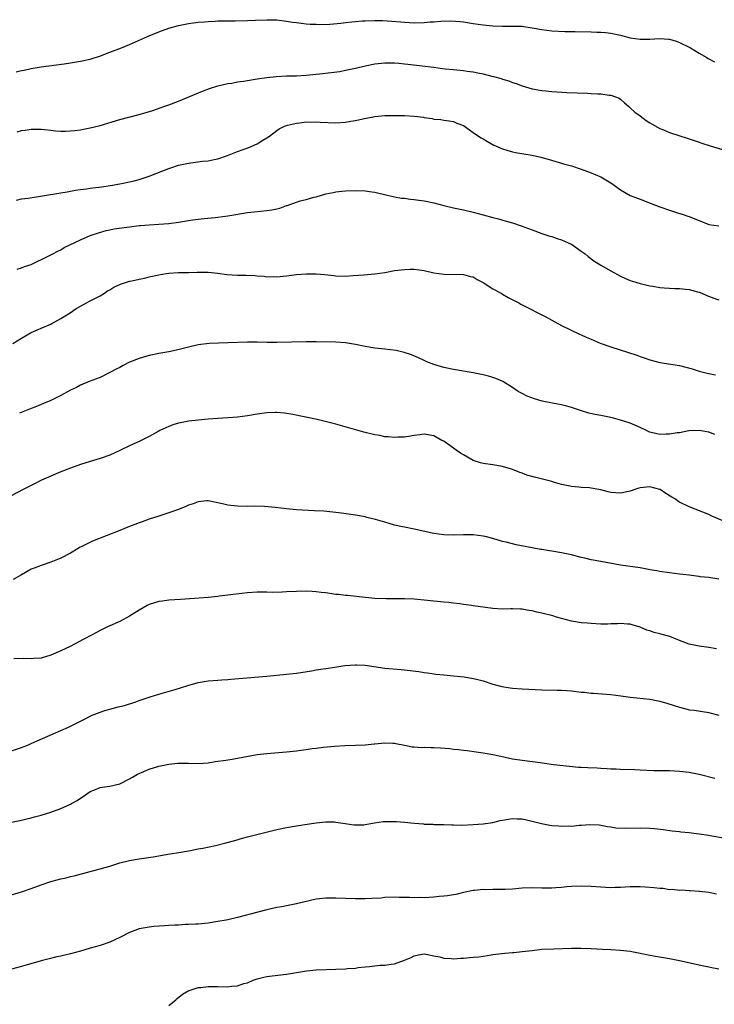
# Model space of a CAD drawing. Units: inches. Extents: x 2601000 to 2604000, y 1485000 to 1488000.
# Drawn here: x 2603273 to 2603414, y 1487680 to 1487881 of the extents above; entities that cross this region are included whole.
import ezdxf

# ---------------------------------------------------------------- set-up
doc = ezdxf.new("R2010")
doc.units = ezdxf.units.IN
doc.header["$MEASUREMENT"] = 0
doc.layers.add('LD26011485_10ft', color=110, linetype='Continuous')

msp = doc.modelspace()

# ---------------------------------------------------------------- linework, layer by layer
at = {"layer": 'LD26011485_10ft'}
for points, elevation in [([(2603271.9, 1487870.1), (2603273, 1487870.38), (2603273.54, 1487870.46), (2603275, 1487870.77), (2603277, 1487871.09), (2603281.72, 1487871.72), (2603283, 1487871.91), (2603285, 1487872.25), (2603287, 1487872.68), (2603288.04, 1487873), (2603288.76, 1487873.24), (2603291, 1487874.13), (2603293.35, 1487875), (2603295, 1487875.66), (2603298.7, 1487877.3), (2603301, 1487878.24), (2603303, 1487878.97), (2603305, 1487879.56), (2603307, 1487879.95), (2603308.07, 1487880.07), (2603309, 1487880.19), (2603310.29, 1487880.29), (2603311, 1487880.36), (2603312.43, 1487880.43), (2603313, 1487880.48), (2603314.49, 1487880.49), (2603315, 1487880.52), (2603316.51, 1487880.51), (2603319, 1487880.57), (2603320.65, 1487880.65), (2603323, 1487880.72), (2603325, 1487880.66), (2603327, 1487880.45), (2603328.23, 1487880.23), (2603329, 1487880.14), (2603329.98, 1487879.98), (2603331, 1487879.89), (2603331.8, 1487879.8), (2603333, 1487879.78), (2603333.74, 1487879.74), (2603335.81, 1487879.81), (2603338.01, 1487880.01), (2603339, 1487880.15), (2603340.28, 1487880.28), (2603341, 1487880.38), (2603342.47, 1487880.47), (2603343, 1487880.52), (2603345, 1487880.55), (2603346.53, 1487880.53), (2603348.44, 1487880.44), (2603350.28, 1487880.28), (2603351, 1487880.2), (2603353, 1487880.08), (2603355, 1487880.12), (2603356.25, 1487880.25), (2603357, 1487880.29), (2603358.42, 1487880.42), (2603360.46, 1487880.46), (2603362.33, 1487880.33), (2603363, 1487880.25), (2603365, 1487879.97), (2603367, 1487879.66), (2603369, 1487879.45), (2603371, 1487879.39), (2603371.4, 1487879.4), (2603373.42, 1487879.42), (2603375, 1487879.37), (2603375.34, 1487879.34), (2603377, 1487879.09), (2603379, 1487878.71), (2603381, 1487878.44), (2603383.67, 1487878.33), (2603385, 1487878.32), (2603385.71, 1487878.29), (2603389, 1487878.24), (2603390.18, 1487878.18), (2603391, 1487878.17), (2603391.91, 1487878.09), (2603393, 1487877.97), (2603395, 1487877.56), (2603397, 1487877.05), (2603399, 1487876.73), (2603401, 1487876.76), (2603403, 1487876.89), (2603404.77, 1487876.77), (2603405, 1487876.73), (2603406.32, 1487876.32), (2603407, 1487876.07), (2603409, 1487875.12), (2603409.23, 1487875), (2603411, 1487873.91), (2603412.61, 1487873), (2603412.84, 1487872.84), (2603414.11, 1487872.11)], 9920), ([(2603272.12, 1487857.88), (2603273, 1487858.11), (2603273.77, 1487858.23), (2603275, 1487858.41), (2603275.59, 1487858.41), (2603277, 1487858.4), (2603277.68, 1487858.32), (2603279, 1487858.2), (2603279.91, 1487858.09), (2603281, 1487858.02), (2603282, 1487858), (2603283, 1487858.05), (2603283.87, 1487858.13), (2603285, 1487858.29), (2603285.6, 1487858.4), (2603287, 1487858.68), (2603289, 1487859.19), (2603293, 1487860.36), (2603297, 1487861.42), (2603299.75, 1487862.25), (2603302, 1487863), (2603303, 1487863.37), (2603305, 1487864.14), (2603309.86, 1487866.14), (2603311.32, 1487866.68), (2603313, 1487867.23), (2603313.28, 1487867.28), (2603315, 1487867.72), (2603315.82, 1487867.82), (2603317, 1487868.06), (2603318.21, 1487868.21), (2603319, 1487868.36), (2603320.58, 1487868.58), (2603321, 1487868.66), (2603323, 1487868.96), (2603324.84, 1487869.16), (2603327, 1487869.26), (2603329, 1487869.28), (2603331, 1487869.4), (2603333, 1487869.61), (2603333.71, 1487869.71), (2603336.07, 1487869.93), (2603337.81, 1487870.19), (2603339, 1487870.42), (2603341, 1487870.84), (2603343, 1487871.3), (2603345, 1487871.71), (2603347, 1487871.96), (2603347.94, 1487871.94), (2603349, 1487871.96), (2603349.85, 1487871.85), (2603351, 1487871.75), (2603351.66, 1487871.66), (2603355.25, 1487871.25), (2603357, 1487871.03), (2603358.77, 1487870.77), (2603359.26, 1487870.74), (2603361, 1487870.55), (2603363, 1487870.36), (2603363.76, 1487870.24), (2603365, 1487870.08), (2603365.92, 1487869.92), (2603367, 1487869.67), (2603368.78, 1487869.22), (2603369.14, 1487869.14), (2603370.71, 1487868.71), (2603371, 1487868.6), (2603372.24, 1487868.24), (2603373, 1487867.95), (2603373.74, 1487867.74), (2603375, 1487867.26), (2603377, 1487866.65), (2603377.41, 1487866.59), (2603379, 1487866.28), (2603379.76, 1487866.24), (2603381, 1487866.1), (2603384.09, 1487865.91), (2603388.29, 1487865.72), (2603389, 1487865.71), (2603390.41, 1487865.59), (2603391, 1487865.59), (2603392.66, 1487865.34), (2603393, 1487865.33), (2603393.99, 1487865), (2603394.7, 1487864.7), (2603395, 1487864.5), (2603395.81, 1487863.81), (2603396.7, 1487863), (2603397, 1487862.74), (2603397.89, 1487861.89), (2603399, 1487861.11), (2603400.2, 1487860.2), (2603401, 1487859.73), (2603401.45, 1487859.45), (2603403, 1487858.54), (2603403.73, 1487858.27), (2603405, 1487857.71), (2603406.85, 1487857.15), (2603408.58, 1487856.58), (2603409, 1487856.45), (2603411, 1487855.75), (2603411.58, 1487855.58), (2603413.26, 1487855), (2603415.76, 1487854.24)], 9930), ([(2603271.98, 1487843.98), (2603273, 1487844.19), (2603274.39, 1487844.39), (2603280.63, 1487845.37), (2603281, 1487845.41), (2603282.33, 1487845.67), (2603283, 1487845.77), (2603284, 1487846), (2603285, 1487846.14), (2603286.27, 1487846.27), (2603287, 1487846.4), (2603287.53, 1487846.47), (2603289.34, 1487846.66), (2603291.08, 1487846.92), (2603291.54, 1487847), (2603293.36, 1487847.36), (2603295, 1487847.67), (2603295.92, 1487847.92), (2603297, 1487848.18), (2603299, 1487848.85), (2603300.56, 1487849.44), (2603303, 1487850.39), (2603303.45, 1487850.55), (2603305, 1487851.06), (2603307, 1487851.51), (2603309.89, 1487851.89), (2603311, 1487851.98), (2603312.25, 1487852.25), (2603313, 1487852.36), (2603314.96, 1487853.04), (2603317, 1487853.85), (2603319.29, 1487854.71), (2603321, 1487855.43), (2603322.18, 1487856.18), (2603323, 1487856.66), (2603323.49, 1487857), (2603325, 1487858.15), (2603325.51, 1487858.49), (2603326.59, 1487859), (2603327, 1487859.16), (2603327.2, 1487859.2), (2603329, 1487859.67), (2603329.71, 1487859.71), (2603331, 1487859.9), (2603331.86, 1487859.86), (2603333, 1487859.9), (2603333.84, 1487859.84), (2603337, 1487859.73), (2603339, 1487859.86), (2603340.05, 1487860.05), (2603341, 1487860.2), (2603342.55, 1487860.55), (2603345, 1487861), (2603347, 1487861.19), (2603349, 1487861.23), (2603351, 1487861.17), (2603353, 1487861.05), (2603353.64, 1487861), (2603354.86, 1487860.86), (2603355, 1487860.81), (2603356.62, 1487860.62), (2603357, 1487860.46), (2603358.4, 1487860.4), (2603359, 1487860.24), (2603360.11, 1487860.11), (2603361, 1487859.98), (2603361.65, 1487859.65), (2603363, 1487859.15), (2603365, 1487857.75), (2603366.05, 1487857), (2603366.63, 1487856.63), (2603367, 1487856.43), (2603367.88, 1487855.88), (2603369.18, 1487855.18), (2603369.54, 1487855), (2603371, 1487854.39), (2603371.84, 1487854.16), (2603373, 1487853.79), (2603373.64, 1487853.64), (2603377, 1487853.14), (2603378.74, 1487852.74), (2603379, 1487852.65), (2603380.28, 1487852.28), (2603381.8, 1487851.8), (2603383, 1487851.51), (2603383.37, 1487851.37), (2603385, 1487850.93), (2603387, 1487850.25), (2603389, 1487849.53), (2603390.34, 1487849), (2603391, 1487848.69), (2603393, 1487847.47), (2603393.7, 1487847), (2603395, 1487846.08), (2603397, 1487844.93), (2603399, 1487844.12), (2603401.26, 1487843.26), (2603403, 1487842.57), (2603405, 1487841.88), (2603406.6, 1487841.4), (2603407.77, 1487841), (2603408.71, 1487840.71), (2603409, 1487840.64), (2603410.16, 1487840.16), (2603411, 1487839.83), (2603413, 1487838.99), (2603415, 1487838.69)], 9940), ([(2603272.13, 1487829.87), (2603273, 1487830.14), (2603273.59, 1487830.41), (2603275, 1487830.87), (2603278.58, 1487832.58), (2603279.39, 1487833), (2603280.42, 1487833.58), (2603281, 1487833.85), (2603281.72, 1487834.28), (2603285, 1487835.84), (2603287, 1487836.72), (2603288.68, 1487837.32), (2603290.24, 1487837.76), (2603291, 1487837.91), (2603291.89, 1487838.11), (2603294.45, 1487838.45), (2603295, 1487838.55), (2603297, 1487838.78), (2603297.22, 1487838.78), (2603299, 1487838.95), (2603301, 1487839.07), (2603303, 1487839.21), (2603305, 1487839.48), (2603307, 1487839.82), (2603307.93, 1487839.93), (2603309, 1487840.09), (2603310.21, 1487840.21), (2603312.45, 1487840.45), (2603313, 1487840.5), (2603315, 1487840.78), (2603319, 1487841.41), (2603320.42, 1487841.58), (2603323, 1487841.83), (2603324.01, 1487841.99), (2603325, 1487842.19), (2603325.65, 1487842.35), (2603327, 1487842.83), (2603327.14, 1487842.86), (2603329, 1487843.53), (2603329.78, 1487843.78), (2603331, 1487844.1), (2603332.57, 1487844.57), (2603333, 1487844.66), (2603335, 1487845.26), (2603336.48, 1487845.52), (2603337, 1487845.66), (2603338.24, 1487845.76), (2603339, 1487845.84), (2603341, 1487845.92), (2603343, 1487845.87), (2603344.34, 1487845.66), (2603345, 1487845.57), (2603347.47, 1487845), (2603348.7, 1487844.7), (2603349, 1487844.66), (2603350.39, 1487844.39), (2603351, 1487844.35), (2603352.16, 1487844.16), (2603353, 1487844.09), (2603353.94, 1487843.94), (2603355, 1487843.79), (2603357, 1487843.38), (2603359, 1487842.89), (2603361, 1487842.42), (2603363, 1487841.99), (2603365, 1487841.5), (2603367, 1487840.93), (2603369, 1487840.4), (2603370.12, 1487840.12), (2603371.69, 1487839.69), (2603373, 1487839.3), (2603374.75, 1487838.75), (2603377, 1487837.91), (2603379, 1487837.18), (2603380.64, 1487836.64), (2603381, 1487836.56), (2603382.11, 1487836.11), (2603383, 1487835.87), (2603383.58, 1487835.58), (2603384.92, 1487835), (2603385, 1487834.96), (2603387, 1487833.59), (2603387.79, 1487833), (2603388.44, 1487832.44), (2603389.6, 1487831.6), (2603391, 1487830.69), (2603393, 1487829.53), (2603395, 1487828.46), (2603396, 1487828), (2603397, 1487827.59), (2603397.44, 1487827.44), (2603399.02, 1487826.98), (2603401, 1487826.52), (2603401.59, 1487826.41), (2603403, 1487826.17), (2603403.9, 1487826.1), (2603405, 1487826), (2603406.03, 1487825.97), (2603407, 1487825.92), (2603408.21, 1487825.79), (2603409, 1487825.73), (2603410.71, 1487825.29), (2603411, 1487825.23), (2603411.57, 1487825), (2603412.56, 1487824.56), (2603413.98, 1487823.98), (2603415, 1487823.64)], 9950), ([(2603271.26, 1487814.74), (2603273, 1487815.85), (2603274.99, 1487817.01), (2603276.38, 1487817.62), (2603277, 1487817.86), (2603279, 1487818.7), (2603279.2, 1487818.8), (2603281, 1487819.82), (2603282.93, 1487821), (2603284.15, 1487821.85), (2603285, 1487822.35), (2603286.25, 1487823), (2603287, 1487823.41), (2603289, 1487824.45), (2603289.88, 1487825), (2603290.54, 1487825.46), (2603291, 1487825.71), (2603291.78, 1487826.22), (2603293.16, 1487826.84), (2603295, 1487827.43), (2603295.51, 1487827.51), (2603297, 1487827.86), (2603298.07, 1487828.07), (2603299, 1487828.3), (2603301, 1487828.75), (2603302.46, 1487829), (2603303, 1487829.08), (2603305, 1487829.19), (2603306.78, 1487829.22), (2603307, 1487829.24), (2603308.75, 1487829.25), (2603309, 1487829.29), (2603309.3, 1487829.3), (2603311, 1487829.26), (2603313, 1487829.05), (2603314.83, 1487828.83), (2603317, 1487828.7), (2603318.68, 1487828.68), (2603320.59, 1487828.59), (2603321, 1487828.54), (2603322.44, 1487828.44), (2603323, 1487828.36), (2603324.37, 1487828.37), (2603325, 1487828.35), (2603327, 1487828.54), (2603329, 1487828.78), (2603331, 1487828.92), (2603333, 1487828.91), (2603334.78, 1487828.78), (2603336.61, 1487828.61), (2603337, 1487828.55), (2603339, 1487828.49), (2603340.57, 1487828.57), (2603342.74, 1487828.74), (2603345, 1487828.95), (2603347, 1487829.24), (2603349, 1487829.59), (2603351, 1487829.85), (2603352.14, 1487829.86), (2603353, 1487829.89), (2603355, 1487829.61), (2603357, 1487829.16), (2603359, 1487828.84), (2603363, 1487828.79), (2603364.43, 1487828.43), (2603365, 1487828.3), (2603365.81, 1487827.81), (2603367, 1487827.2), (2603369, 1487825.91), (2603370.69, 1487825), (2603370.87, 1487824.87), (2603371, 1487824.8), (2603372.1, 1487824.1), (2603374.27, 1487823), (2603374.73, 1487822.73), (2603375.79, 1487822.21), (2603379, 1487820.56), (2603380.04, 1487820.04), (2603381, 1487819.47), (2603383, 1487818.44), (2603386.63, 1487816.63), (2603387, 1487816.49), (2603388.01, 1487816.01), (2603389, 1487815.61), (2603390.84, 1487814.84), (2603393, 1487814.05), (2603398.35, 1487812.35), (2603399, 1487812.13), (2603399.85, 1487811.85), (2603401, 1487811.44), (2603403, 1487810.9), (2603407, 1487810.24), (2603409.58, 1487809.58), (2603411, 1487809.14), (2603412.68, 1487808.68), (2603414.33, 1487808.33)], 9960), ([(2603414.24, 1487796.24), (2603413, 1487796.66), (2603411, 1487797), (2603408.92, 1487796.92), (2603407, 1487796.58), (2603406.54, 1487796.54), (2603405, 1487796.27), (2603404.27, 1487796.27), (2603403, 1487796.24), (2603402.37, 1487796.37), (2603401, 1487796.71), (2603400.78, 1487796.78), (2603400.27, 1487797), (2603399, 1487797.63), (2603397, 1487798.51), (2603395, 1487799.15), (2603393.54, 1487799.54), (2603393, 1487799.66), (2603391, 1487800.08), (2603390.21, 1487800.21), (2603388.58, 1487800.58), (2603386.88, 1487801.12), (2603385, 1487801.74), (2603384.05, 1487801.95), (2603383, 1487802.23), (2603381.48, 1487802.52), (2603379.03, 1487803.03), (2603377.48, 1487803.48), (2603376.02, 1487804.02), (2603375, 1487804.55), (2603374.68, 1487804.68), (2603374.18, 1487805), (2603373.47, 1487805.47), (2603373, 1487805.8), (2603371.02, 1487807.02), (2603369.63, 1487807.63), (2603369, 1487807.84), (2603368.1, 1487808.1), (2603367, 1487808.39), (2603365, 1487808.8), (2603361, 1487809.44), (2603359, 1487809.88), (2603357, 1487810.49), (2603355.59, 1487811), (2603355, 1487811.26), (2603353.83, 1487811.83), (2603352.44, 1487812.44), (2603350.93, 1487812.93), (2603349.29, 1487813.29), (2603347, 1487813.59), (2603345, 1487813.82), (2603343, 1487814.15), (2603341, 1487814.57), (2603339, 1487814.88), (2603337, 1487814.99), (2603333, 1487815.12), (2603331, 1487815.12), (2603325, 1487814.93), (2603323.06, 1487814.94), (2603321, 1487815.01), (2603319, 1487815.01), (2603315, 1487814.87), (2603313.16, 1487814.84), (2603311.22, 1487814.78), (2603309, 1487814.5), (2603307, 1487814.01), (2603304.6, 1487813.39), (2603303, 1487813.06), (2603301, 1487812.71), (2603299, 1487812.3), (2603297, 1487811.72), (2603295, 1487810.91), (2603293.73, 1487810.27), (2603293, 1487809.88), (2603292.41, 1487809.59), (2603291, 1487808.81), (2603289, 1487807.85), (2603286.76, 1487807), (2603285, 1487806.27), (2603284.19, 1487805.81), (2603283, 1487805.23), (2603281, 1487804.12), (2603279, 1487803.16), (2603277.47, 1487802.53), (2603277, 1487802.3), (2603276.06, 1487801.94), (2603274.66, 1487801.34), (2603272.58, 1487800.58)], 9970), ([(2603417, 1487778.16), (2603413.59, 1487779.59), (2603413, 1487779.92), (2603409, 1487781.49), (2603407, 1487782.44), (2603406.65, 1487782.65), (2603406.2, 1487783), (2603405.43, 1487783.43), (2603404.21, 1487784.21), (2603403.08, 1487785), (2603403, 1487785.03), (2603401, 1487785.52), (2603399, 1487785.34), (2603398.75, 1487785.25), (2603397.92, 1487785), (2603397, 1487784.65), (2603396.6, 1487784.6), (2603395, 1487784.23), (2603393, 1487784.41), (2603392.51, 1487784.51), (2603391, 1487784.91), (2603390.57, 1487785), (2603389, 1487785.28), (2603388.68, 1487785.32), (2603387, 1487785.44), (2603386.5, 1487785.5), (2603385, 1487785.6), (2603383, 1487786.03), (2603381.57, 1487786.43), (2603381, 1487786.62), (2603379.11, 1487787.11), (2603377.51, 1487787.51), (2603375.95, 1487787.95), (2603375, 1487788.3), (2603374.47, 1487788.47), (2603373, 1487789.08), (2603371, 1487789.69), (2603369, 1487790.05), (2603367, 1487790.31), (2603366.46, 1487790.46), (2603365, 1487790.91), (2603363, 1487792.04), (2603362.41, 1487792.41), (2603361.56, 1487793), (2603361, 1487793.45), (2603359, 1487794.83), (2603358.64, 1487795), (2603357, 1487795.96), (2603355, 1487796.25), (2603354.14, 1487796.14), (2603353, 1487795.97), (2603351.81, 1487795.81), (2603351, 1487795.66), (2603349.63, 1487795.63), (2603349, 1487795.58), (2603347.71, 1487795.71), (2603347, 1487795.75), (2603345.97, 1487795.97), (2603345, 1487796.15), (2603342.71, 1487796.71), (2603337, 1487798.29), (2603334.86, 1487798.86), (2603333.24, 1487799.24), (2603328.29, 1487800.29), (2603326.57, 1487800.57), (2603325, 1487800.71), (2603324.71, 1487800.71), (2603323, 1487800.65), (2603321, 1487800.35), (2603319, 1487799.99), (2603317, 1487799.73), (2603315, 1487799.59), (2603313, 1487799.47), (2603311, 1487799.34), (2603309, 1487799.16), (2603307.07, 1487798.93), (2603305.39, 1487798.61), (2603305, 1487798.52), (2603303.84, 1487798.16), (2603303, 1487797.87), (2603301.19, 1487797), (2603300.81, 1487796.81), (2603299, 1487795.81), (2603297.13, 1487794.87), (2603295.77, 1487794.23), (2603295, 1487793.89), (2603293, 1487792.93), (2603291, 1487792.01), (2603289, 1487791.3), (2603287, 1487790.71), (2603285, 1487790.07), (2603283, 1487789.34), (2603281, 1487788.57), (2603279, 1487787.74), (2603277.11, 1487786.89), (2603275.77, 1487786.23), (2603273.33, 1487785), (2603269.6, 1487783)], 9980), ([(2603415, 1487766.71), (2603413, 1487767.04), (2603411.24, 1487767.24), (2603411, 1487767.3), (2603409.45, 1487767.45), (2603409, 1487767.54), (2603407.66, 1487767.66), (2603407, 1487767.75), (2603405, 1487767.99), (2603403, 1487768.29), (2603402.42, 1487768.42), (2603401, 1487768.66), (2603400.73, 1487768.73), (2603399, 1487769.02), (2603395, 1487769.61), (2603391, 1487770.3), (2603389, 1487770.68), (2603387.74, 1487771), (2603387, 1487771.17), (2603385, 1487771.69), (2603383, 1487772.13), (2603381, 1487772.47), (2603380.52, 1487772.52), (2603379, 1487772.77), (2603378.79, 1487772.79), (2603377, 1487773.11), (2603373.75, 1487773.75), (2603373, 1487773.91), (2603371.74, 1487774.26), (2603371, 1487774.42), (2603369, 1487775.05), (2603367.42, 1487775.42), (2603367, 1487775.51), (2603365, 1487775.74), (2603363, 1487775.76), (2603361, 1487775.71), (2603359, 1487775.77), (2603357, 1487776.06), (2603353, 1487776.92), (2603351, 1487777.31), (2603350.58, 1487777.42), (2603349, 1487777.75), (2603347.91, 1487778.09), (2603347, 1487778.32), (2603345.12, 1487778.88), (2603343.32, 1487779.32), (2603343, 1487779.42), (2603341, 1487779.79), (2603338.19, 1487780.19), (2603336.4, 1487780.4), (2603334.56, 1487780.56), (2603332.68, 1487780.68), (2603329, 1487780.88), (2603327, 1487781.05), (2603324.69, 1487781.31), (2603322.48, 1487781.52), (2603320.41, 1487781.59), (2603319, 1487781.57), (2603317, 1487781.6), (2603316.31, 1487781.69), (2603315, 1487781.82), (2603313.92, 1487782.08), (2603311, 1487782.69), (2603310.69, 1487782.69), (2603309, 1487782.52), (2603307.95, 1487782.05), (2603307, 1487781.78), (2603306.48, 1487781.52), (2603305, 1487780.96), (2603303, 1487780.24), (2603301, 1487779.6), (2603299, 1487778.93), (2603297.58, 1487778.42), (2603297, 1487778.24), (2603296.12, 1487777.88), (2603295, 1487777.47), (2603294.68, 1487777.33), (2603293, 1487776.65), (2603287.5, 1487774.5), (2603285.46, 1487773.46), (2603284.83, 1487773.17), (2603284.54, 1487773), (2603283, 1487772.06), (2603281, 1487771.01), (2603279, 1487770.17), (2603277, 1487769.5), (2603275.58, 1487769), (2603275, 1487768.76), (2603273, 1487767.64), (2603271.33, 1487766.67)], 9990), ([(2603414.54, 1487752.54), (2603413, 1487752.81), (2603411, 1487753.07), (2603409, 1487753.5), (2603407, 1487754.24), (2603405.04, 1487755.04), (2603403.47, 1487755.47), (2603403, 1487755.62), (2603401.86, 1487755.86), (2603401, 1487756.19), (2603400.33, 1487756.33), (2603399, 1487756.94), (2603397.4, 1487757.4), (2603397, 1487757.55), (2603396.44, 1487757.56), (2603395, 1487757.7), (2603394.4, 1487757.6), (2603393, 1487757.6), (2603392.45, 1487757.55), (2603391, 1487757.57), (2603389, 1487757.67), (2603388.25, 1487757.75), (2603387, 1487757.86), (2603385, 1487758.17), (2603383, 1487758.69), (2603381.94, 1487759), (2603381.23, 1487759.23), (2603379, 1487759.79), (2603377.98, 1487759.98), (2603377, 1487760.25), (2603376.35, 1487760.35), (2603375, 1487760.61), (2603374.65, 1487760.65), (2603373, 1487760.67), (2603372.69, 1487760.69), (2603371, 1487760.63), (2603369, 1487760.76), (2603365, 1487761.3), (2603364.62, 1487761.38), (2603363, 1487761.59), (2603362.28, 1487761.72), (2603361, 1487761.83), (2603360.05, 1487761.95), (2603359, 1487762.02), (2603357, 1487762.22), (2603355, 1487762.47), (2603353, 1487762.68), (2603351, 1487762.75), (2603347.28, 1487762.72), (2603345, 1487762.8), (2603343, 1487762.97), (2603339.39, 1487763.39), (2603339, 1487763.4), (2603337.58, 1487763.58), (2603337, 1487763.63), (2603335.79, 1487763.79), (2603335, 1487763.92), (2603334.02, 1487764.02), (2603333, 1487764.18), (2603332.21, 1487764.21), (2603331, 1487764.3), (2603329, 1487764.24), (2603327, 1487764.12), (2603326.08, 1487764.08), (2603324.04, 1487764.04), (2603323, 1487764.09), (2603322.06, 1487764.06), (2603321, 1487764.09), (2603319, 1487763.94), (2603315.54, 1487763.54), (2603315, 1487763.46), (2603313.27, 1487763.27), (2603313, 1487763.23), (2603311, 1487763.03), (2603307.28, 1487762.72), (2603305.41, 1487762.59), (2603303, 1487762.46), (2603301.72, 1487762.28), (2603301, 1487762.2), (2603299, 1487761.55), (2603298.63, 1487761.37), (2603297, 1487760.44), (2603295, 1487759.2), (2603293, 1487758.13), (2603290.49, 1487757), (2603289, 1487756.24), (2603287.41, 1487755.41), (2603285.58, 1487754.42), (2603282.89, 1487753), (2603281, 1487752.1), (2603279, 1487751.23), (2603277, 1487750.65), (2603275.46, 1487750.54), (2603275, 1487750.48), (2603273.43, 1487750.57), (2603271.47, 1487750.53)], 10000), ([(2603271, 1487731.73), (2603273, 1487732.41), (2603274.43, 1487733), (2603275, 1487733.25), (2603276.2, 1487733.8), (2603281, 1487735.87), (2603282.59, 1487736.59), (2603283, 1487736.78), (2603284.47, 1487737.53), (2603285.82, 1487738.18), (2603287, 1487738.81), (2603287.42, 1487739), (2603289, 1487739.65), (2603289.97, 1487739.97), (2603291, 1487740.26), (2603292.7, 1487740.7), (2603293, 1487740.76), (2603293.97, 1487741), (2603296.29, 1487741.71), (2603297, 1487742.01), (2603299.23, 1487742.77), (2603301, 1487743.32), (2603304.28, 1487744.28), (2603306.9, 1487745.1), (2603309, 1487745.66), (2603311, 1487745.99), (2603313, 1487746.13), (2603313.8, 1487746.2), (2603315, 1487746.27), (2603315.65, 1487746.35), (2603323, 1487746.97), (2603327, 1487747.35), (2603329, 1487747.58), (2603332.04, 1487748.04), (2603333, 1487748.23), (2603334.43, 1487748.43), (2603335, 1487748.55), (2603336.81, 1487748.81), (2603338.87, 1487749.13), (2603341, 1487749.3), (2603341.29, 1487749.29), (2603343, 1487749.19), (2603347, 1487748.63), (2603350.33, 1487748.33), (2603351, 1487748.29), (2603353.93, 1487747.93), (2603355, 1487747.74), (2603355.68, 1487747.68), (2603357, 1487747.44), (2603357.41, 1487747.41), (2603359, 1487747.22), (2603361, 1487747.05), (2603363.19, 1487746.81), (2603365, 1487746.5), (2603365.66, 1487746.34), (2603367, 1487745.99), (2603369, 1487745.36), (2603370.84, 1487744.84), (2603372.56, 1487744.56), (2603373, 1487744.51), (2603375, 1487744.38), (2603379, 1487744.18), (2603382.13, 1487744.13), (2603383, 1487744.13), (2603384.04, 1487744.04), (2603385, 1487743.99), (2603387, 1487743.74), (2603387.68, 1487743.68), (2603389, 1487743.51), (2603389.49, 1487743.49), (2603393, 1487743.22), (2603395.05, 1487742.95), (2603397, 1487742.66), (2603401, 1487742.25), (2603403, 1487741.86), (2603404.62, 1487741.38), (2603407, 1487740.62), (2603408.32, 1487740.32), (2603409, 1487740.14), (2603410.02, 1487740.02), (2603413, 1487739.57), (2603413.43, 1487739.43), (2603415, 1487739.03)], 10010), ([(2603269, 1487716.81), (2603273, 1487717.66), (2603274.08, 1487717.92), (2603275, 1487718.12), (2603275.68, 1487718.32), (2603277, 1487718.64), (2603279, 1487719.26), (2603281, 1487720.01), (2603283, 1487720.9), (2603283.2, 1487721), (2603284.35, 1487721.65), (2603285, 1487722.08), (2603285.57, 1487722.43), (2603287, 1487723.46), (2603287.75, 1487723.75), (2603289, 1487724.28), (2603290.47, 1487724.47), (2603291, 1487724.56), (2603293, 1487725.03), (2603295, 1487726.03), (2603295.6, 1487726.4), (2603296.66, 1487727), (2603297, 1487727.17), (2603299, 1487728.01), (2603301, 1487728.63), (2603303, 1487729.07), (2603304.78, 1487729.22), (2603305, 1487729.26), (2603306.77, 1487729.23), (2603307, 1487729.24), (2603309, 1487729.2), (2603311, 1487729.33), (2603312.45, 1487729.55), (2603313, 1487729.62), (2603314.18, 1487729.82), (2603315, 1487729.92), (2603315.93, 1487730.07), (2603317, 1487730.23), (2603321, 1487731), (2603323, 1487731.24), (2603327, 1487731.53), (2603329, 1487731.73), (2603329.87, 1487731.87), (2603331, 1487732), (2603332.21, 1487732.21), (2603333, 1487732.29), (2603334.52, 1487732.52), (2603336.74, 1487732.74), (2603338.84, 1487732.84), (2603341, 1487732.89), (2603343, 1487732.97), (2603344.84, 1487733.16), (2603345, 1487733.2), (2603347, 1487733.42), (2603348.65, 1487733.35), (2603349, 1487733.3), (2603349.22, 1487733.22), (2603351, 1487732.91), (2603352.6, 1487732.6), (2603353, 1487732.59), (2603354.46, 1487732.46), (2603355, 1487732.48), (2603356.42, 1487732.42), (2603357, 1487732.43), (2603358.36, 1487732.36), (2603360.22, 1487732.22), (2603361, 1487732.11), (2603362.02, 1487732.02), (2603363, 1487731.88), (2603363.8, 1487731.8), (2603365.58, 1487731.58), (2603367, 1487731.38), (2603369, 1487731.03), (2603370.66, 1487730.66), (2603371.52, 1487730.48), (2603373, 1487730.16), (2603375, 1487729.84), (2603378.61, 1487729.39), (2603381.37, 1487729), (2603384.6, 1487728.6), (2603386.44, 1487728.44), (2603387, 1487728.43), (2603388.35, 1487728.35), (2603390.28, 1487728.28), (2603391, 1487728.21), (2603392.19, 1487728.19), (2603393, 1487728.1), (2603394.09, 1487728.09), (2603395, 1487728.04), (2603397.93, 1487727.93), (2603399, 1487727.87), (2603401.78, 1487727.78), (2603403, 1487727.77), (2603403.74, 1487727.74), (2603405, 1487727.73), (2603407, 1487727.64), (2603409, 1487727.4), (2603411, 1487726.99), (2603414.18, 1487726.18)], 10020), ([(2603271, 1487702.42), (2603273, 1487703.04), (2603275, 1487703.73), (2603277, 1487704.45), (2603279, 1487705.13), (2603281, 1487705.66), (2603282.09, 1487705.91), (2603283, 1487706.15), (2603283.71, 1487706.29), (2603287, 1487707.2), (2603289, 1487707.71), (2603291, 1487708.29), (2603293, 1487708.91), (2603295, 1487709.4), (2603297, 1487709.75), (2603299.82, 1487710.18), (2603303.24, 1487710.76), (2603305.04, 1487711.04), (2603307, 1487711.39), (2603307.45, 1487711.45), (2603309, 1487711.76), (2603309.93, 1487711.93), (2603312.5, 1487712.5), (2603314.63, 1487713), (2603316.48, 1487713.52), (2603318.03, 1487713.97), (2603319, 1487714.22), (2603319.6, 1487714.4), (2603325, 1487715.7), (2603327, 1487716.12), (2603329, 1487716.46), (2603330.73, 1487716.73), (2603333, 1487717.07), (2603335, 1487717.31), (2603336.73, 1487717.27), (2603337, 1487717.25), (2603338.93, 1487716.93), (2603340.67, 1487716.67), (2603341, 1487716.65), (2603342.7, 1487716.7), (2603343, 1487716.74), (2603344.92, 1487717.08), (2603346.67, 1487717.33), (2603349.37, 1487717.37), (2603351, 1487717.24), (2603352.98, 1487717.02), (2603354.87, 1487716.87), (2603355, 1487716.84), (2603356.8, 1487716.8), (2603357, 1487716.77), (2603359, 1487716.76), (2603360.65, 1487716.65), (2603361, 1487716.67), (2603362.62, 1487716.62), (2603365, 1487716.74), (2603367, 1487716.88), (2603369, 1487717.15), (2603370.47, 1487717.53), (2603371, 1487717.61), (2603372.14, 1487717.86), (2603373, 1487717.97), (2603373.92, 1487717.92), (2603375, 1487717.91), (2603377, 1487717.46), (2603378.92, 1487716.92), (2603380.6, 1487716.6), (2603381, 1487716.54), (2603382.45, 1487716.45), (2603383, 1487716.38), (2603384.45, 1487716.45), (2603385, 1487716.41), (2603386.6, 1487716.6), (2603387, 1487716.59), (2603388.76, 1487716.76), (2603390.67, 1487716.67), (2603391, 1487716.64), (2603392.32, 1487716.32), (2603393, 1487716.25), (2603394.04, 1487716.04), (2603395.97, 1487715.97), (2603399, 1487716.06), (2603401, 1487715.98), (2603401.9, 1487715.9), (2603403.71, 1487715.71), (2603405.49, 1487715.49), (2603407, 1487715.33), (2603407.28, 1487715.28), (2603409, 1487715.13), (2603409.96, 1487715), (2603411, 1487714.88), (2603413, 1487714.55), (2603413.59, 1487714.41), (2603415.98, 1487714.02)], 10030), ([(2603414.55, 1487702.55), (2603413, 1487702.9), (2603411.09, 1487703.09), (2603411, 1487703.12), (2603409.21, 1487703.21), (2603409, 1487703.21), (2603407.34, 1487703.34), (2603407, 1487703.27), (2603405.52, 1487703.52), (2603405, 1487703.45), (2603403.69, 1487703.69), (2603403, 1487703.7), (2603401.87, 1487703.87), (2603400.01, 1487704.01), (2603399, 1487704.07), (2603397, 1487704.03), (2603395.95, 1487703.95), (2603395, 1487703.91), (2603393.88, 1487703.88), (2603393, 1487703.87), (2603391, 1487703.96), (2603389, 1487704.09), (2603387, 1487704.17), (2603385, 1487704.13), (2603384.05, 1487704.05), (2603383, 1487703.94), (2603381.86, 1487703.86), (2603381, 1487703.76), (2603379, 1487703.76), (2603377, 1487703.84), (2603375, 1487703.77), (2603373, 1487703.58), (2603371.51, 1487703.51), (2603371, 1487703.49), (2603369.5, 1487703.5), (2603369, 1487703.51), (2603367.47, 1487703.47), (2603367, 1487703.49), (2603365.29, 1487703.29), (2603365, 1487703.28), (2603363, 1487702.86), (2603361.48, 1487702.52), (2603361, 1487702.42), (2603359.78, 1487702.22), (2603359, 1487702.12), (2603358.05, 1487702.05), (2603357, 1487701.94), (2603355, 1487701.84), (2603354.14, 1487701.86), (2603353, 1487701.81), (2603352.11, 1487701.89), (2603349.9, 1487701.9), (2603349, 1487701.97), (2603347, 1487701.87), (2603346.23, 1487701.77), (2603344.36, 1487701.64), (2603343, 1487701.6), (2603341, 1487701.61), (2603339, 1487701.66), (2603337, 1487701.74), (2603335, 1487701.76), (2603333, 1487701.54), (2603329, 1487700.61), (2603327, 1487700.21), (2603326, 1487700), (2603325, 1487699.81), (2603323, 1487699.36), (2603321.12, 1487698.88), (2603317, 1487697.78), (2603315, 1487697.32), (2603314.72, 1487697.28), (2603312.97, 1487696.97), (2603311, 1487696.67), (2603309, 1487696.47), (2603308.46, 1487696.46), (2603307, 1487696.37), (2603306.36, 1487696.36), (2603305, 1487696.27), (2603304.25, 1487696.25), (2603303, 1487696.15), (2603302.12, 1487696.12), (2603299.95, 1487695.95), (2603299, 1487695.85), (2603297, 1487695.47), (2603295.2, 1487694.8), (2603295, 1487694.72), (2603293, 1487693.7), (2603291, 1487692.8), (2603289, 1487692.12), (2603287, 1487691.52), (2603285, 1487690.95), (2603283, 1487690.41), (2603281.85, 1487690.15), (2603281, 1487689.94), (2603280.22, 1487689.78), (2603278.62, 1487689.38), (2603277, 1487688.95), (2603273, 1487687.8), (2603271, 1487687.24)], 10040), ([(2603303, 1487679.86), (2603304.42, 1487681), (2603304.72, 1487681.28), (2603305.82, 1487682.18), (2603307.09, 1487682.91), (2603307.34, 1487683), (2603309, 1487683.51), (2603309.51, 1487683.51), (2603311, 1487683.76), (2603311.71, 1487683.71), (2603313, 1487683.75), (2603315, 1487683.67), (2603315.78, 1487683.78), (2603317, 1487683.85), (2603318.32, 1487684.32), (2603319, 1487684.51), (2603320.18, 1487685), (2603321, 1487685.3), (2603322.37, 1487685.63), (2603323, 1487685.77), (2603324.09, 1487685.91), (2603327, 1487686.26), (2603331.04, 1487686.96), (2603333, 1487687.13), (2603337, 1487687.25), (2603339, 1487687.35), (2603339.39, 1487687.39), (2603341, 1487687.51), (2603341.6, 1487687.6), (2603343, 1487687.74), (2603343.85, 1487687.85), (2603346.06, 1487688.06), (2603347, 1487688.11), (2603348.32, 1487688.32), (2603349, 1487688.39), (2603351, 1487689.1), (2603352.34, 1487689.66), (2603353, 1487690.02), (2603353.84, 1487690.16), (2603355, 1487690.4), (2603355.72, 1487690.28), (2603357, 1487689.99), (2603358.23, 1487689.77), (2603359, 1487689.54), (2603360.52, 1487689.48), (2603361, 1487689.41), (2603362.5, 1487689.5), (2603363, 1487689.5), (2603365, 1487689.69), (2603366.18, 1487689.82), (2603367.94, 1487690.06), (2603369, 1487690.23), (2603371.47, 1487690.53), (2603373, 1487690.66), (2603373.3, 1487690.7), (2603375, 1487690.86), (2603377, 1487691.11), (2603379, 1487691.32), (2603381.45, 1487691.45), (2603385, 1487691.55), (2603387, 1487691.56), (2603389, 1487691.47), (2603391.33, 1487691.33), (2603393, 1487691.26), (2603395, 1487691.16), (2603397, 1487690.92), (2603399, 1487690.52), (2603401, 1487690.1), (2603402.1, 1487689.9), (2603405, 1487689.44), (2603407, 1487689.05), (2603411, 1487688.17), (2603411.98, 1487687.98), (2603413, 1487687.75), (2603413.63, 1487687.63), (2603415, 1487687.33)], 10050)]:
    msp.add_lwpolyline(points, dxfattribs=dict(at, elevation=elevation))

doc.saveas('drawing.dxf')
